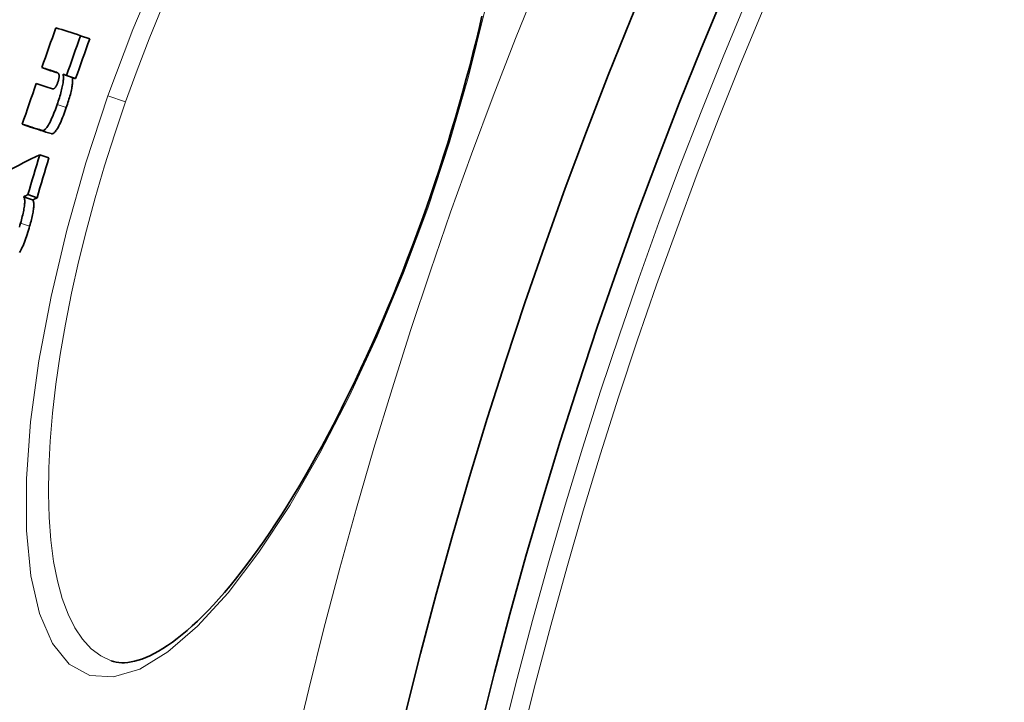
# Model space of a CAD drawing. Units: millimetres. Extents: x 1927 to 6994, y 11180 to 13954.
# Drawn here: x 2445 to 2549, y 12676 to 12748 of the extents above; entities that cross this region are included whole.
import ezdxf

# ---------------------------------------------------------------- set-up
doc = ezdxf.new("R2010")
doc.units = ezdxf.units.MM
doc.header["$LTSCALE"] = 2
doc.layers.add('Viditelná (ISO)', color=7, linetype='Continuous', lineweight=35)
doc.layers.add('Viditelná tenká (ISO)', color=7, linetype='Continuous', lineweight=18)

msp = doc.modelspace()

# ---------------------------------------------------------------- linework, layer by layer
at = {"layer": 'Viditelná (ISO)'}
for p, q in [((2451.505, 12746.209), (2452.465, 12745.872)), ((2447.418, 12742.859), (2448.373, 12742.523)), ((2449.657, 12742.141), (2450.616, 12741.804)), ((2450.016, 12742.025), (2450.975, 12741.688)), ((2445.359, 12736.897), (2446.314, 12736.562)), ((2447.195, 12733.677), (2448.155, 12733.34)), ((2445.491, 12729.256), (2446.451, 12728.919)), ((2445.958, 12729.478), (2446.917, 12729.14))]:
    msp.add_line(p, q, dxfattribs=at)
at = {"layer": 'Viditelná (ISO)', "flags": 128}
for points in [[(2487.889, 12728.112), (2488.358, 12729.462), (2488.817, 12730.816), (2489.265, 12732.174), (2489.704, 12733.534), (2490.131, 12734.894), (2490.548, 12736.254), (2490.952, 12737.613), (2491.345, 12738.967), (2491.725, 12740.317), (2492.092, 12741.661), (2492.446, 12742.998), (2492.786, 12744.325), (2493.113, 12745.643), (2493.426, 12746.955), (2493.726, 12748.259)], [(2449.21, 12742.153), (2449.203, 12742.17), (2449.195, 12742.187), (2449.186, 12742.203), (2449.176, 12742.218), (2449.165, 12742.232), (2449.153, 12742.245), (2449.141, 12742.257), (2449.129, 12742.268), (2449.116, 12742.279), (2449.102, 12742.289), (2449.089, 12742.298), (2449.076, 12742.307), (2449.062, 12742.315), (2449.048, 12742.323), (2449.033, 12742.331), (2449.019, 12742.338), (2449.004, 12742.345), (2448.989, 12742.351), (2448.974, 12742.357), (2448.959, 12742.363), (2448.944, 12742.369), (2448.929, 12742.374), (2448.915, 12742.379), (2448.9, 12742.384)], [(2448.538, 12740.619), (2448.553, 12740.615), (2448.568, 12740.612), (2448.584, 12740.61), (2448.6, 12740.609), (2448.616, 12740.61), (2448.634, 12740.613), (2448.651, 12740.616), (2448.669, 12740.622), (2448.688, 12740.63), (2448.707, 12740.64), (2448.727, 12740.653), (2448.749, 12740.669), (2448.772, 12740.688), (2448.795, 12740.712), (2448.82, 12740.74), (2448.846, 12740.772), (2448.873, 12740.811), (2448.901, 12740.857), (2448.931, 12740.91), (2448.962, 12740.97), (2448.994, 12741.037), (2449.025, 12741.111), (2449.055, 12741.189), (2449.084, 12741.268)], [(2449.657, 12742.141), (2449.67, 12742.082), (2449.681, 12742.017), (2449.689, 12741.946), (2449.694, 12741.868), (2449.696, 12741.783), (2449.695, 12741.691), (2449.69, 12741.591), (2449.681, 12741.483), (2449.668, 12741.368), (2449.651, 12741.245), (2449.63, 12741.114), (2449.604, 12740.975), (2449.574, 12740.829), (2449.541, 12740.678), (2449.503, 12740.521), (2449.462, 12740.36), (2449.417, 12740.195), (2449.369, 12740.025), (2449.318, 12739.853), (2449.265, 12739.68), (2449.209, 12739.505), (2449.152, 12739.329), (2449.093, 12739.153), (2449.033, 12738.978)], [(2449.084, 12741.268), (2449.103, 12741.325), (2449.122, 12741.381), (2449.139, 12741.437), (2449.156, 12741.492), (2449.171, 12741.546), (2449.184, 12741.598), (2449.196, 12741.648), (2449.206, 12741.695), (2449.214, 12741.739), (2449.221, 12741.782), (2449.227, 12741.822), (2449.231, 12741.859), (2449.235, 12741.894), (2449.236, 12741.927), (2449.237, 12741.957), (2449.237, 12741.985), (2449.236, 12742.012), (2449.234, 12742.036), (2449.232, 12742.059), (2449.229, 12742.081), (2449.225, 12742.101), (2449.22, 12742.119), (2449.216, 12742.137), (2449.21, 12742.153)], [(2449.993, 12738.641), (2450.053, 12738.816), (2450.112, 12738.992), (2450.169, 12739.167), (2450.224, 12739.342), (2450.277, 12739.516), (2450.328, 12739.688), (2450.376, 12739.858), (2450.421, 12740.023), (2450.462, 12740.184), (2450.5, 12740.34), (2450.534, 12740.492), (2450.564, 12740.638), (2450.589, 12740.777), (2450.611, 12740.908), (2450.627, 12741.031), (2450.64, 12741.146), (2450.649, 12741.254), (2450.654, 12741.354), (2450.655, 12741.446), (2450.653, 12741.531), (2450.648, 12741.609), (2450.64, 12741.68), (2450.629, 12741.745), (2450.616, 12741.804)], [(2449.033, 12738.978), (2448.96, 12738.767), (2448.884, 12738.556), (2448.807, 12738.348), (2448.729, 12738.142), (2448.65, 12737.94), (2448.569, 12737.743), (2448.488, 12737.552), (2448.407, 12737.371), (2448.326, 12737.201), (2448.247, 12737.043), (2448.169, 12736.897), (2448.093, 12736.766), (2448.02, 12736.651), (2447.95, 12736.552), (2447.884, 12736.467), (2447.821, 12736.397), (2447.762, 12736.34), (2447.706, 12736.296), (2447.653, 12736.263), (2447.604, 12736.24), (2447.557, 12736.226), (2447.514, 12736.221), (2447.472, 12736.223), (2447.433, 12736.232)], [(2448.392, 12735.896), (2448.431, 12735.887), (2448.472, 12735.884), (2448.516, 12735.89), (2448.563, 12735.903), (2448.612, 12735.926), (2448.665, 12735.959), (2448.721, 12736.003), (2448.78, 12736.06), (2448.843, 12736.13), (2448.909, 12736.215), (2448.979, 12736.314), (2449.052, 12736.429), (2449.128, 12736.56), (2449.206, 12736.706), (2449.286, 12736.864), (2449.366, 12737.033), (2449.447, 12737.215), (2449.529, 12737.406), (2449.609, 12737.603), (2449.689, 12737.805), (2449.767, 12738.011), (2449.844, 12738.219), (2449.919, 12738.43), (2449.993, 12738.641)], [(2445.491, 12729.256), (2445.517, 12729.226), (2445.54, 12729.189), (2445.561, 12729.146), (2445.579, 12729.095), (2445.594, 12729.037), (2445.606, 12728.97), (2445.614, 12728.895), (2445.619, 12728.812), (2445.62, 12728.719), (2445.617, 12728.618), (2445.61, 12728.508), (2445.598, 12728.388), (2445.582, 12728.259), (2445.562, 12728.123), (2445.538, 12727.98), (2445.51, 12727.831), (2445.479, 12727.676), (2445.443, 12727.515), (2445.405, 12727.35), (2445.364, 12727.181), (2445.32, 12727.01), (2445.275, 12726.837), (2445.227, 12726.662), (2445.178, 12726.486)], [(2446.138, 12726.149), (2446.187, 12726.325), (2446.235, 12726.5), (2446.281, 12726.673), (2446.324, 12726.844), (2446.365, 12727.013), (2446.404, 12727.178), (2446.439, 12727.339), (2446.47, 12727.494), (2446.498, 12727.643), (2446.522, 12727.786), (2446.542, 12727.921), (2446.558, 12728.05), (2446.57, 12728.17), (2446.577, 12728.281), (2446.58, 12728.382), (2446.579, 12728.474), (2446.574, 12728.558), (2446.565, 12728.633), (2446.553, 12728.7), (2446.538, 12728.758), (2446.52, 12728.809), (2446.499, 12728.852), (2446.476, 12728.889), (2446.451, 12728.919)], [(2454.704, 12680.417), (2454.967, 12680.336), (2455.24, 12680.274), (2455.525, 12680.232), (2455.823, 12680.211), (2456.135, 12680.214), (2456.462, 12680.239), (2456.805, 12680.29), (2457.165, 12680.366), (2457.543, 12680.468), (2457.941, 12680.599), (2458.355, 12680.76), (2458.787, 12680.951), (2459.233, 12681.174), (2459.694, 12681.427), (2460.169, 12681.712), (2460.655, 12682.028), (2461.153, 12682.376), (2461.662, 12682.755), (2462.181, 12683.168), (2462.71, 12683.614), (2463.249, 12684.091), (2463.796, 12684.601), (2464.351, 12685.142), (2464.914, 12685.714), (2465.483, 12686.316), (2466.058, 12686.948), (2466.639, 12687.609), (2467.223, 12688.299), (2467.812, 12689.018), (2468.403, 12689.764), (2468.997, 12690.537), (2469.595, 12691.34), (2470.196, 12692.171), (2470.8, 12693.031), (2471.407, 12693.917), (2472.015, 12694.83), (2472.624, 12695.768), (2473.234, 12696.73), (2473.844, 12697.716), (2474.453, 12698.725), (2475.06, 12699.756), (2475.666, 12700.808), (2476.269, 12701.88), (2476.87, 12702.972), (2477.469, 12704.087), (2478.066, 12705.223), (2478.661, 12706.38), (2479.253, 12707.555), (2479.841, 12708.749), (2480.425, 12709.959), (2481.004, 12711.185), (2481.577, 12712.425), (2482.145, 12713.678), (2482.706, 12714.943), (2483.259, 12716.219), (2483.805, 12717.504), (2484.344, 12718.801), (2484.875, 12720.108), (2485.4, 12721.426), (2485.916, 12722.751), (2486.423, 12724.084), (2486.922, 12725.423), (2487.411, 12726.766), (2487.889, 12728.112)], [(2445.178, 12726.486), (2445.117, 12726.275), (2445.053, 12726.062)], [(2445.066, 12723.386), (2445.137, 12723.503), (2445.21, 12723.633), (2445.285, 12723.777), (2445.361, 12723.936), (2445.438, 12724.107), (2445.514, 12724.287), (2445.59, 12724.476), (2445.665, 12724.675), (2445.739, 12724.88), (2445.811, 12725.088), (2445.881, 12725.299), (2445.948, 12725.511), (2446.014, 12725.724), (2446.077, 12725.937), (2446.138, 12726.149)]]:
    msp.add_lwpolyline(points, dxfattribs=at)
at = {"layer": 'Viditelná (ISO)'}
for radius in [521.325, 513.294]:
    msp.add_circle((2992.189, 12550.893), radius, dxfattribs=at)
for radius, start, end in [(660.5, 6.956766, 173.043234), (595, 7.727036, 172.272964), (595, 7.727036, 172.272964), (585.5, 144.22252, 172.146805)]:
    msp.add_arc((2992.189, 12550.893), radius, start, end, dxfattribs=at)
for centre, major_axis, ratio, start_param, end_param in [((2992.337, 12551.307), (-544.919, 191.551), 0.9999888, 6.2754954, 6.2831853), ((3101.667, 12517.093), (-661.329, 232.402), 0.0047388, 6.1008114, 6.1236906), ((2992.357, 12551.366), (-542.366, 190.59), 0.9999888, 6.2753322, 6.2830586), ((2992.357, 12551.366), (-541.382, 190.322), 0.9999888, 6.2754452, 6.2831853), ((3100.199, 12512.901), (-661.349, 232.41), 0.0047388, 6.1102837, 6.1237014), ((3100.199, 12512.901), (-660.406, 232.078), 0.0047388, 6.1167592, 6.1234716), ((2992.337, 12551.307), (-544.932, 191.516), 0.9999888, 0.0030372, 0.0108548), ((3099.606, 12511.21), (-661.347, 232.409), 0.0047388, 6.108295, 6.1237031), ((3100.199, 12512.901), (-661.349, 232.409), 0.0047388, 6.1008229, 6.1038123), ((3100.198, 12512.901), (-660.405, 232.078), 0.0047387, 6.1005595, 6.1035532), ((3098.105, 12506.952), (-661.314, 232.397), 0.0047388, 6.105198, 6.1237007), ((3098.105, 12506.952), (-660.371, 232.066), 0.0047388, 6.104941, 6.1234709), ((3086.502, 12486.025), (-656.817, 230.817), 0.1764356, 6.1056872, 6.1287042), ((3001.175, 12567.167), (-545.764, 191.791), 0.9843122, 0.0466887, 0.0543768), ((3001.173, 12567.162), (-544.805, 191.454), 0.9843122, 0.0467618, 0.0544635), ((3085.11, 12481.906), (-656.633, 230.752), 0.1764356, 6.1058428, 6.1088509), ((3085.109, 12481.907), (-655.688, 230.42), 0.1764356, 6.1055871, 6.1085996)]:
    msp.add_ellipse(centre, major_axis=major_axis, ratio=ratio, start_param=start_param, end_param=end_param, dxfattribs=at)
at = {"layer": 'Viditelná tenká (ISO)'}
for p, q in [((2448.9, 12742.384), (2448.959, 12742.364)), ((2456.223, 12739.24), (2454.378, 12739.889)), ((2449.033, 12738.978), (2449.993, 12738.641)), ((2447.433, 12736.232), (2448.392, 12735.896)), ((2487.889, 12728.112), (2488.027, 12728.064)), ((2445.178, 12726.486), (2446.138, 12726.149))]:
    msp.add_line(p, q, dxfattribs=at)
at = {"layer": 'Viditelná tenká (ISO)', "flags": 128}
for points in [[(2454.378, 12739.889), (2456.994, 12746.876), (2459.855, 12753.655)], [(2456.223, 12739.24), (2457.439, 12742.589), (2458.718, 12745.894), (2460.058, 12749.152)], [(2493.997, 12748.712), (2492.319, 12741.911), (2490.319, 12734.997), (2488.027, 12728.064)], [(2488.027, 12728.064), (2485.488, 12721.245), (2482.72, 12714.591), (2479.774, 12708.235), (2476.687, 12702.261), (2473.503, 12696.768), (2470.264, 12691.844), (2467.015, 12687.576), (2463.805, 12684.051), (2460.686, 12681.35), (2457.716, 12679.549), (2454.954, 12678.711), (2452.462, 12678.881), (2450.307, 12680.069), (2448.535, 12682.251), (2447.181, 12685.375), (2446.268, 12689.367), (2445.807, 12694.134), (2445.801, 12699.572), (2446.24, 12705.566), (2447.109, 12712.003), (2448.386, 12718.766), (2450.044, 12725.738), (2452.055, 12732.825), (2454.378, 12739.889)], [(2454.704, 12680.417), (2453.615, 12680.934), (2452.613, 12681.688), (2451.703, 12682.676), (2450.889, 12683.892), (2450.175, 12685.329), (2449.564, 12686.977), (2449.058, 12688.828), (2448.66, 12690.872), (2448.37, 12693.095), (2448.19, 12695.487), (2448.118, 12698.035), (2448.154, 12700.725), (2448.297, 12703.544), (2448.545, 12706.478), (2448.896, 12709.515), (2449.349, 12712.641), (2449.899, 12715.841), (2450.545, 12719.102), (2451.282, 12722.411), (2452.108, 12725.755), (2453.02, 12729.127), (2454.014, 12732.511), (2455.084, 12735.888), (2456.223, 12739.24)]]:
    msp.add_lwpolyline(points, dxfattribs=at)
at = {"layer": 'Viditelná tenká (ISO)'}
for radius in [531.822, 510.829, 508.837]:
    msp.add_circle((2992.189, 12550.893), radius, dxfattribs=at)
for radius, start, end in [(654.967, 7.015832, 172.984168), (586.537, 7.839221, 172.160779)]:
    msp.add_arc((2992.189, 12550.893), radius, start, end, dxfattribs=at)

doc.saveas('drawing.dxf')
